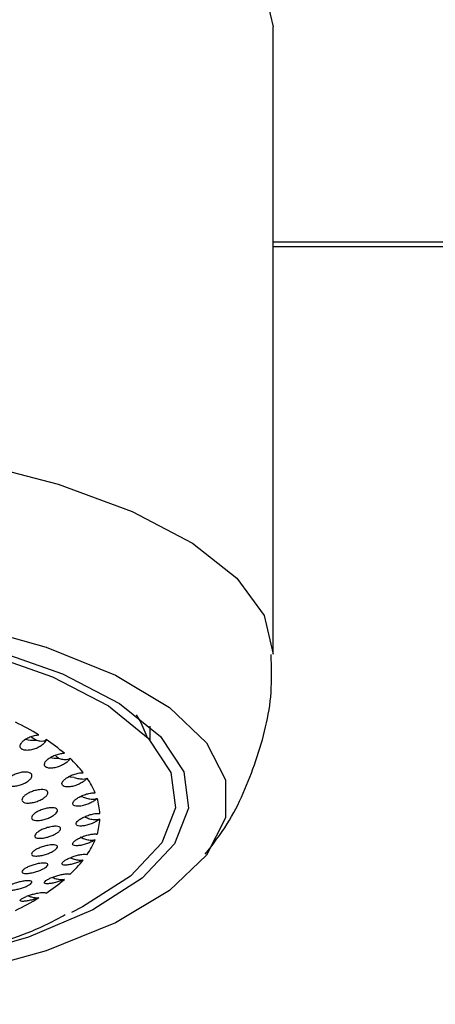
# Model space of a CAD drawing. Units: millimetres. Extents: x 5 to 415, y 5 to 292.
# Drawn here: x 49 to 50, y 239 to 243 of the extents above; entities that cross this region are included whole.
import ezdxf

# ---------------------------------------------------------------- set-up
doc = ezdxf.new("R2010")
doc.units = ezdxf.units.MM

msp = doc.modelspace()

# ---------------------------------------------------------------- linework, layer by layer
at = {"color": 7, "linetype": 'Continuous', "lineweight": 30}
for p, q in [((49.9329, 240.6127), (49.9329, 242.6272)), ((49.9329, 241.9223), (56.5385, 241.9223)), ((49.5371, 240.337), (49.5371, 240.381)), ((49.3219, 240.1537), (49.3114, 240.155))]:
    msp.add_line(p, q, dxfattribs=at)
at = {"color": 8, "linetype": 'Continuous', "lineweight": 30}
msp.add_line((49.9329, 241.9371), (56.5385, 241.9371), dxfattribs=at)
at = {"color": 7, "linetype": 'Continuous', "lineweight": 30, "flags": 128}
for points in [[(46.0579, 242.6272), (46.0873, 242.7511), (46.1747, 242.8712), (46.3175, 242.9839), (46.5112, 243.0857), (46.75, 243.1736), (47.0266, 243.2449), (47.3327, 243.2975), (47.659, 243.3297), (47.9954, 243.3405), (48.3318, 243.3297), (48.6581, 243.2975), (48.9642, 243.2449), (49.2408, 243.1736), (49.4796, 243.0857), (49.6733, 242.9839), (49.8161, 242.8712), (49.9035, 242.7511), (49.9329, 242.6272), (49.9329, 242.6272)], [(46.3916, 240.4419), (46.5656, 240.5453), (46.7884, 240.6353), (47.0522, 240.7087), (47.3482, 240.7629), (47.6662, 240.7962), (47.9954, 240.8075), (48.3246, 240.7962), (48.6426, 240.7629), (48.9386, 240.7087), (49.2024, 240.6353), (49.4252, 240.5453), (49.5992, 240.4419), (49.7187, 240.3283), (49.7794, 240.2087), (49.7794, 240.087), (49.7187, 239.9673), (49.5992, 239.8538), (49.4252, 239.7503), (49.2024, 239.6604), (48.9386, 239.587), (48.6426, 239.5327), (48.3246, 239.4994), (47.9954, 239.4882)], [(46.552, 240.4546), (46.7358, 240.5497), (46.9651, 240.6302), (47.2317, 240.6932), (47.5258, 240.7366), (47.837, 240.7587), (48.1538, 240.7587), (48.465, 240.7366), (48.7591, 240.6932), (49.0257, 240.6302), (49.255, 240.5497), (49.4388, 240.4546), (49.5704, 240.3485), (49.6451, 240.2352), (49.6602, 240.1186), (49.6151, 240.0032), (49.5115, 239.8929), (49.353, 239.7919), (49.1455, 239.7037), (48.8965, 239.6316), (48.6148, 239.5782), (48.3108, 239.5453), (47.9954, 239.5342)], [(46.4598, 240.3435), (46.5881, 240.447), (46.7673, 240.5396), (46.9909, 240.6181), (47.2508, 240.6796), (47.5376, 240.7219), (47.8409, 240.7434), (48.1499, 240.7434), (48.4532, 240.7219), (48.74, 240.6796), (48.9999, 240.6181), (49.2235, 240.5396), (49.4027, 240.447), (49.531, 240.3435), (49.6039, 240.233), (49.6186, 240.1194), (49.5746, 240.0068), (49.4736, 239.8993), (49.3191, 239.8008), (49.2842, 239.7834)], [(49.293, 240.217), (49.2802, 240.218), (49.2744, 240.219)]]:
    msp.add_lwpolyline(points, dxfattribs=at)
at = {"color": 8, "linetype": 'Continuous', "lineweight": 30, "flags": 128}
for points in [[(46.0579, 240.6138), (46.0873, 240.7366), (46.1747, 240.8567), (46.3175, 240.9694), (46.5112, 241.0712), (46.75, 241.1591), (47.0266, 241.2305), (47.3327, 241.283), (47.659, 241.3152), (47.9954, 241.326), (48.3318, 241.3152), (48.6581, 241.283), (48.9642, 241.2305), (49.2408, 241.1591), (49.4796, 241.0712), (49.6733, 240.9694), (49.8161, 240.8567), (49.9035, 240.7366), (49.9329, 240.6127), (49.9329, 240.6126)], [(49.4925, 240.4175), (49.5074, 240.3928), (49.5266, 240.3482)]]:
    msp.add_lwpolyline(points, dxfattribs=at)
at = {"color": 7, "linetype": 'Continuous', "lineweight": 30}
for centre, radius, start, end in [((48.6811, 239.5382), 0.955, 58.6093, 63.6824), ((48.7575, 239.7341), 0.7301, 55.6529, 57.2131), ((49.1606, 240.4377), 0.1013, 256.129, 275.0124), ((48.8551, 239.8119), 0.6306, 49.9121, 56.5988), ((49.2379, 240.3766), 0.0982, 257.0654, 272.3214), ((48.9236, 239.9499), 0.4574, 45.9051, 47.7202), ((49.0069, 239.9842), 0.4009, 38.1559, 47.1967), ((49.1201, 240.0682), 0.2597, 22.3366, 34.4242), ((49.18, 240.0911), 0.1955, 2.7899, 17.4021), ((49.18, 240.0927), 0.1955, 342.5979, 357.2101), ((49.1201, 240.1157), 0.2597, 325.5758, 337.6634), ((49.0067, 240.1999), 0.4011, 312.8059, 321.8415), ((48.8548, 240.3723), 0.6311, 303.4038, 310.0853), ((48.6807, 240.6465), 0.956, 296.3201, 301.3882)]:
    msp.add_arc(centre, radius, start, end, dxfattribs=at)
for points, knots in [([(49.7143, 239.9699), (49.7389, 240.0019), (49.8079, 240.0919), (49.8813, 240.2687), (49.9312, 240.4549), (49.9272, 240.5711), (49.9258, 240.6122)], [0, 0, 0, 0, 0.178112, 0.501505, 0.823602, 1, 1, 1, 1]), ([(49.2022, 240.3384), (49.2021, 240.3378), (49.2015, 240.3346), (49.1981, 240.3285), (49.1896, 240.3202), (49.1774, 240.3126), (49.1628, 240.3068), (49.1479, 240.3037), (49.1348, 240.3037), (49.1252, 240.3066), (49.1196, 240.3117), (49.1184, 240.3185), (49.1215, 240.3263), (49.1288, 240.3346), (49.14, 240.3425), (49.154, 240.349), (49.1676, 240.3527), (49.1754, 240.3533), (49.1786, 240.3535)], [0, 0, 0, 0, 0.015751, 0.079209, 0.146032, 0.216089, 0.287818, 0.358659, 0.426387, 0.490348, 0.551749, 0.612725, 0.675357, 0.741069, 0.81019, 0.881621, 0.953056, 1, 1, 1, 1]), ([(49.1694, 240.3368), (49.174, 240.3358), (49.1833, 240.3338), (49.1942, 240.3337), (49.2006, 240.3356), (49.2018, 240.3376), (49.2022, 240.3384)], [0, 0, 0, 0, 0.278137, 0.558411, 0.828172, 1, 1, 1, 1]), ([(49.2793, 240.2783), (49.2782, 240.2762), (49.2758, 240.2715), (49.2676, 240.264), (49.2557, 240.2565), (49.2413, 240.2505), (49.2264, 240.2469), (49.2131, 240.2463), (49.2032, 240.2486), (49.1975, 240.2532), (49.1963, 240.2595), (49.1993, 240.2668), (49.2065, 240.2747), (49.2174, 240.2824), (49.2312, 240.2889), (49.2462, 240.2933), (49.2562, 240.2945), (49.2608, 240.2944), (49.2612, 240.2944)], [0, 0, 0, 0, 0.052611, 0.117984, 0.186816, 0.258131, 0.329687, 0.398887, 0.464364, 0.526603, 0.587488, 0.649212, 0.71354, 0.781316, 0.85203, 0.923799, 0.993991, 1, 1, 1, 1]), ([(49.2419, 240.2784), (49.2466, 240.2772), (49.2562, 240.2747), (49.2684, 240.2741), (49.2762, 240.2756), (49.2784, 240.2775), (49.2793, 240.2783)], [0, 0, 0, 0, 0.278114, 0.558415, 0.82816, 1, 1, 1, 1]), ([(49.143, 240.2336), (49.146, 240.2329), (49.1522, 240.2314), (49.1569, 240.2264), (49.1574, 240.22), (49.1535, 240.2127), (49.1456, 240.2052), (49.134, 240.1981), (49.1199, 240.1925), (49.105, 240.1891), (49.0915, 240.1884), (49.0811, 240.1905), (49.0748, 240.1948), (49.073, 240.2009), (49.0755, 240.2079), (49.0823, 240.2155), (49.0929, 240.2227), (49.1064, 240.2289), (49.1212, 240.2331), (49.1339, 240.2346), (49.1404, 240.2339), (49.143, 240.2336)], [0, 0, 0, 0, 0.0505797, 0.1011722, 0.1513872, 0.2024081, 0.2553281, 0.3105278, 0.367469, 0.4247316, 0.4806668, 0.5342436, 0.585614, 0.6358938, 0.6865454, 0.7388068, 0.7933035, 0.8497899, 0.9071331, 0.9636656, 1, 1, 1, 1]), ([(49.3344, 240.215), (49.3336, 240.214), (49.3312, 240.2105), (49.3242, 240.2043), (49.3125, 240.1971), (49.2983, 240.191), (49.2834, 240.1871), (49.2699, 240.186), (49.2598, 240.1876), (49.2541, 240.1917), (49.2528, 240.1975), (49.2559, 240.2044), (49.2631, 240.2118), (49.2739, 240.2192), (49.2875, 240.2257), (49.3024, 240.2303), (49.3143, 240.2321), (49.3202, 240.2319), (49.3221, 240.2318)], [0, 0, 0, 0, 0.027564, 0.091598, 0.159085, 0.22962, 0.301379, 0.371771, 0.43877, 0.502107, 0.563259, 0.624391, 0.687523, 0.753892, 0.823579, 0.89523, 0.966338, 1, 1, 1, 1]), ([(49.293, 240.217), (49.2978, 240.2156), (49.3076, 240.2126), (49.3208, 240.2114), (49.3299, 240.2125), (49.3331, 240.2143), (49.3344, 240.215)], [0, 0, 0, 0, 0.2781777, 0.55842, 0.8281835, 1, 1, 1, 1]), ([(49.1861, 240.1778), (49.1899, 240.1778), (49.1976, 240.1776), (49.2052, 240.1744), (49.2086, 240.1694), (49.2075, 240.1631), (49.2022, 240.156), (49.1929, 240.1489), (49.1805, 240.1424), (49.166, 240.1373), (49.1514, 240.1345), (49.1387, 240.1343), (49.1295, 240.1367), (49.1246, 240.1413), (49.1244, 240.1473), (49.1284, 240.1542), (49.1365, 240.1613), (49.1481, 240.1681), (49.1621, 240.1737), (49.1754, 240.177), (49.183, 240.1776), (49.1861, 240.1778)], [0, 0, 0, 0, 0.052229, 0.10452, 0.155451, 0.205661, 0.256607, 0.309419, 0.364513, 0.421377, 0.478669, 0.534706, 0.588415, 0.639876, 0.690176, 0.740774, 0.792928, 0.847304, 0.903713, 0.961056, 1, 1, 1, 1]), ([(49.3665, 240.1496), (49.3664, 240.1495), (49.3642, 240.147), (49.3583, 240.142), (49.3467, 240.1352), (49.3326, 240.1292), (49.3178, 240.1252), (49.3043, 240.1236), (49.2941, 240.1248), (49.2883, 240.1283), (49.2872, 240.1336), (49.2904, 240.1401), (49.2977, 240.147), (49.3084, 240.154), (49.3218, 240.1603), (49.3366, 240.1651), (49.3493, 240.1672), (49.3569, 240.1673), (49.3598, 240.1669), (49.3604, 240.1669)], [0, 0, 0, 0, 0.004132, 0.067049, 0.133211, 0.202728, 0.27434, 0.345554, 0.413963, 0.478583, 0.540316, 0.601199, 0.663382, 0.728462, 0.796982, 0.868125, 0.939763, 0.988222, 1, 1, 1, 1]), ([(49.3219, 240.1537), (49.3267, 240.152), (49.3364, 240.1486), (49.3505, 240.1467), (49.3608, 240.1473), (49.3649, 240.149), (49.3665, 240.1496)], [0, 0, 0, 0, 0.27812, 0.558431, 0.828145, 1, 1, 1, 1]), ([(49.224, 240.1194), (49.2272, 240.119), (49.2337, 240.1182), (49.2387, 240.1143), (49.2394, 240.1089), (49.2357, 240.1025), (49.228, 240.0957), (49.2168, 240.0892), (49.2031, 240.0835), (49.1884, 240.0796), (49.1746, 240.0779), (49.1637, 240.0789), (49.157, 240.0822), (49.1549, 240.0872), (49.1573, 240.0933), (49.1638, 240.1), (49.174, 240.1067), (49.187, 240.1127), (49.2016, 240.1173), (49.2145, 240.1195), (49.2213, 240.1195), (49.224, 240.1194)], [0, 0, 0, 0, 0.051787, 0.103646, 0.154309, 0.204555, 0.255807, 0.309075, 0.364599, 0.421695, 0.478868, 0.534474, 0.587677, 0.638792, 0.689034, 0.739863, 0.792439, 0.847271, 0.903984, 0.961316, 1, 1, 1, 1]), ([(49.3753, 240.0832), (49.3733, 240.0817), (49.3684, 240.0779), (49.3577, 240.072), (49.3439, 240.0663), (49.3292, 240.0621), (49.3157, 240.0603), (49.3054, 240.061), (49.2997, 240.0641), (49.2988, 240.069), (49.3022, 240.0749), (49.3096, 240.0815), (49.3204, 240.088), (49.3337, 240.094), (49.3484, 240.0987), (49.361, 240.1011), (49.3699, 240.1015), (49.3737, 240.1009), (49.3753, 240.1006)], [0, 0, 0, 0, 0.044358, 0.109268, 0.177649, 0.248719, 0.320371, 0.389992, 0.45594, 0.518496, 0.579409, 0.640901, 0.704803, 0.772106, 0.842492, 0.914254, 0.96368, 1, 1, 1, 1]), ([(49.3281, 240.0896), (49.3329, 240.0876), (49.3424, 240.0837), (49.357, 240.0811), (49.3683, 240.0813), (49.3733, 240.0827), (49.3753, 240.0832)], [0, 0, 0, 0, 0.278182, 0.558426, 0.828124, 1, 1, 1, 1]), ([(49.2228, 240.0593), (49.227, 240.0597), (49.2355, 240.0605), (49.2446, 240.0589), (49.2494, 240.0553), (49.2495, 240.0502), (49.2452, 240.0442), (49.2371, 240.0378), (49.2256, 240.0317), (49.2119, 240.0263), (49.1973, 240.0225), (49.1837, 240.0209), (49.1731, 240.0217), (49.1668, 240.0247), (49.1653, 240.0295), (49.1683, 240.0353), (49.1753, 240.0416), (49.1858, 240.0479), (49.199, 240.0535), (49.2119, 240.0574), (49.2196, 240.0587), (49.2228, 240.0593)], [0, 0, 0, 0, 0.0548582, 0.1097899, 0.1629069, 0.2139524, 0.2641664, 0.3150177, 0.3676847, 0.4226309, 0.4794231, 0.5367423, 0.5929032, 0.6467716, 0.6983594, 0.7486952, 0.799223, 0.8512441, 0.9054587, 0.961769, 1, 1, 1, 1]), ([(49.3604, 240.017), (49.3575, 240.0152), (49.3511, 240.0112), (49.3385, 240.0056), (49.3242, 240.0008), (49.31, 239.9978), (49.298, 239.997), (49.2901, 239.9986), (49.287, 240.0022), (49.2888, 240.0073), (49.2946, 240.0132), (49.304, 240.0193), (49.3162, 240.0253), (49.3303, 240.0304), (49.3448, 240.0341), (49.3563, 240.0355), (49.3632, 240.0352), (49.3657, 240.0345), (49.3665, 240.0343)], [0, 0, 0, 0, 0.055655, 0.121191, 0.19016, 0.261529, 0.333005, 0.402044, 0.467316, 0.529425, 0.590295, 0.652095, 0.716587, 0.784501, 0.855306, 0.927045, 0.976057, 1, 1, 1, 1]), ([(49.3116, 240.0256), (49.3161, 240.0235), (49.3253, 240.0191), (49.3402, 240.0158), (49.3523, 240.0154), (49.3581, 240.0165), (49.3604, 240.017)], [0, 0, 0, 0, 0.278103, 0.558409, 0.828141, 1, 1, 1, 1]), ([(49.2169, 240.0001), (49.2209, 240.0004), (49.2288, 240.0009), (49.2365, 239.9989), (49.2397, 239.9952), (49.2381, 239.9901), (49.2322, 239.9844), (49.2228, 239.9784), (49.2105, 239.9728), (49.1964, 239.9681), (49.182, 239.965), (49.1693, 239.9639), (49.16, 239.9651), (49.1553, 239.9684), (49.1555, 239.9731), (49.1601, 239.9787), (49.1685, 239.9846), (49.18, 239.9904), (49.1937, 239.9954), (49.2066, 239.9987), (49.214, 239.9997), (49.2169, 240.0001)], [0, 0, 0, 0, 0.0549273, 0.1099347, 0.1631231, 0.2142117, 0.2644333, 0.3152495, 0.3678445, 0.4227299, 0.4794778, 0.5368038, 0.593023, 0.646969, 0.6986133, 0.74896, 0.7994737, 0.8514392, 0.9055875, 0.9618415, 1, 1, 1, 1]), ([(49.3221, 239.952), (49.322, 239.952), (49.3184, 239.95), (49.3103, 239.9461), (49.2966, 239.9411), (49.2822, 239.9372), (49.269, 239.9351), (49.259, 239.9352), (49.2535, 239.9374), (49.2531, 239.9414), (49.2572, 239.9465), (49.2652, 239.9521), (49.2762, 239.9577), (49.2894, 239.963), (49.3037, 239.9673), (49.316, 239.9697), (49.3262, 239.9705), (49.3317, 239.97), (49.3339, 239.9691), (49.3344, 239.9689)], [0, 0, 0, 0, 0.00249, 0.065338, 0.131412, 0.200838, 0.272407, 0.343666, 0.412167, 0.476881, 0.538663, 0.599525, 0.661654, 0.726631, 0.795066, 0.866175, 0.915666, 0.981853, 1, 1, 1, 1]), ([(49.1862, 239.9414), (49.1902, 239.9417), (49.1981, 239.9423), (49.2057, 239.9407), (49.2088, 239.9374), (49.2069, 239.9327), (49.2008, 239.9274), (49.1911, 239.9219), (49.1788, 239.9167), (49.1648, 239.9123), (49.1506, 239.9092), (49.138, 239.908), (49.1288, 239.9089), (49.1243, 239.9118), (49.1247, 239.9161), (49.1296, 239.9213), (49.1382, 239.9268), (49.1498, 239.9321), (49.1634, 239.9368), (49.1761, 239.94), (49.1833, 239.941), (49.1862, 239.9414)], [0, 0, 0, 0, 0.055728, 0.111519, 0.165563, 0.217268, 0.26762, 0.318071, 0.369955, 0.424073, 0.480291, 0.537608, 0.594381, 0.649168, 0.701523, 0.752165, 0.802455, 0.853803, 0.907169, 0.962769, 1, 1, 1, 1]), ([(49.2803, 239.9591), (49.2821, 239.9582), (49.2883, 239.9549), (49.3005, 239.952), (49.3131, 239.9508), (49.3196, 239.9517), (49.3221, 239.952)], [0, 0, 0, 0, 0.136533, 0.471814, 0.794484, 1, 1, 1, 1]), ([(49.2612, 239.8895), (49.2604, 239.8891), (49.2558, 239.8871), (49.2461, 239.8834), (49.2321, 239.8792), (49.2183, 239.8762), (49.2066, 239.875), (49.1988, 239.8759), (49.196, 239.8787), (49.1983, 239.8828), (49.2048, 239.8877), (49.2146, 239.8929), (49.2268, 239.898), (49.2407, 239.9024), (49.2547, 239.9058), (49.266, 239.9074), (49.2745, 239.9075), (49.278, 239.9066), (49.2792, 239.9057), (49.2793, 239.9056)], [0, 0, 0, 0, 0.0127218, 0.0760448, 0.1426801, 0.2125903, 0.2842917, 0.3552427, 0.4231414, 0.4872716, 0.5487454, 0.6096936, 0.6721975, 0.7377272, 0.8067066, 0.8780638, 0.9277782, 0.9933024, 1, 1, 1, 1]), ([(49.1476, 239.8852), (49.1502, 239.8849), (49.1554, 239.8842), (49.1578, 239.8812), (49.1556, 239.877), (49.149, 239.8721), (49.139, 239.867), (49.1266, 239.8622), (49.1126, 239.8582), (49.0986, 239.8553), (49.0863, 239.8542), (49.0774, 239.8549), (49.0731, 239.8575), (49.074, 239.8614), (49.0793, 239.8662), (49.0883, 239.8712), (49.1001, 239.8761), (49.1137, 239.8804), (49.1278, 239.8837), (49.1396, 239.8853), (49.1453, 239.8852), (49.1476, 239.8852)], [0, 0, 0, 0, 0.054036, 0.108144, 0.160478, 0.211088, 0.261356, 0.312703, 0.366105, 0.421741, 0.47888, 0.536003, 0.591493, 0.644555, 0.695588, 0.745822, 0.796715, 0.849419, 0.904383, 0.961168, 1, 1, 1, 1]), ([(49.223, 239.8962), (49.2233, 239.896), (49.2278, 239.8934), (49.2384, 239.8905), (49.2514, 239.8887), (49.2584, 239.8893), (49.2612, 239.8895)], [0, 0, 0, 0, 0.028513, 0.40577, 0.768732, 1, 1, 1, 1]), ([(49.1786, 239.8304), (49.1753, 239.8292), (49.1676, 239.8265), (49.1546, 239.8228), (49.1409, 239.8199), (49.1292, 239.8186), (49.1212, 239.819), (49.1182, 239.8213), (49.1203, 239.8248), (49.1268, 239.8292), (49.1367, 239.8339), (49.1489, 239.8385), (49.1625, 239.8426), (49.1747, 239.8454), (49.1858, 239.8473), (49.1951, 239.848), (49.2008, 239.8472), (49.2019, 239.8459), (49.2022, 239.8455)], [0, 0, 0, 0, 0.049508, 0.114675, 0.183333, 0.254562, 0.326137, 0.395495, 0.461133, 0.523483, 0.584363, 0.645985, 0.71015, 0.777729, 0.822069, 0.892646, 0.963301, 1, 1, 1, 1]), ([(49.145, 239.8369), (49.1483, 239.8354), (49.1561, 239.832), (49.1682, 239.8302), (49.1757, 239.8303), (49.1786, 239.8304)], [0, 0, 0, 0, 0.3164017, 0.7339634, 1, 1, 1, 1]), ([(47.9954, 239.5364), (48.0471, 239.537), (48.1971, 239.5386), (48.443, 239.5573), (48.7229, 239.5985), (48.9809, 239.6623), (49.1631, 239.7206), (49.246, 239.7664), (49.2637, 239.7762)], [0, 0, 0, 0, 0.108028, 0.313372, 0.519894, 0.728807, 0.942192, 1, 1, 1, 1])]:
    msp.add_open_spline(points, degree=3, knots=knots, dxfattribs=at)

doc.saveas('drawing.dxf')
